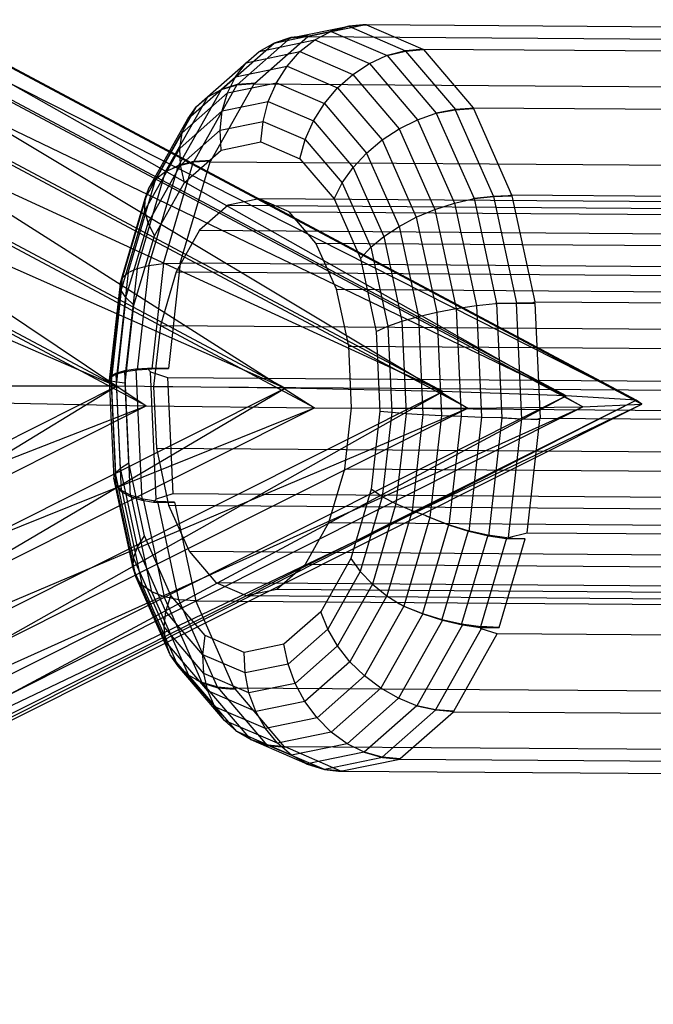
# Model space of a CAD drawing. Extents: x -4470 to 7330, y -4515 to 5337.
# Drawn here: x -2054 to -2027, y 626 to 668 of the extents above; entities that cross this region are included whole.
import ezdxf

# ---------------------------------------------------------------- set-up
doc = ezdxf.new("R2010")
doc.units = 0

msp = doc.modelspace()

# ---------------------------------------------------------------- linework, layer by layer
at = {"color": 0}
for p, q in [((-2077.155565, 678.073593, 29.104143), (-2027.016798, 651.327614, 55.929782)), ((-2027.268247, 651.494958, 59.534392), (-2077.155565, 678.073593, 29.104143)), ((-2030.260834, 651.682149, 61.557713), (-2078.994134, 677.645954, 31.831392)), ((-2078.994134, 677.645954, 31.831392), (-2027.268247, 651.494958, 59.534392)), ((-2075.750097, 677.291419, 26.203461), (-2029.544767, 651.205595, 51.292652)), ((-2027.016798, 651.327614, 55.929782), (-2075.750097, 677.291419, 26.203461)), ((-2080.985897, 676.073606, 33.970008), (-2030.260834, 651.682149, 61.557713)), ((-2035.538965, 651.86069, 61.691711), (-2080.985897, 676.073606, 33.970008)), ((-2074.991699, 675.418511, 23.570948), (-2034.467295, 651.147477, 46.328962)), ((-2029.544767, 651.205595, 51.292652), (-2074.991699, 675.418511, 23.570948)), ((-2082.827627, 673.595925, 35.194407), (-2035.538965, 651.86069, 61.691711)), ((-2042.299092, 652.0034, 59.915988), (-2082.827627, 673.595925, 35.194407)), ((-2074.995831, 672.740002, 21.60738), (-2041.034972, 651.162108, 41.794389)), ((-2034.467295, 651.147477, 46.328962), (-2074.995831, 672.740002, 21.60738)), ((-2084.238938, 670.590116, 35.318185), (-2042.299092, 652.0034, 59.915988)), ((-2049.512047, 652.088552, 56.500881), (-2084.238938, 670.590116, 35.318185)), ((-2075.761862, 669.663671, 20.611693), (-2048.247927, 651.24726, 38.379282)), ((-2041.034972, 651.162108, 41.794389), (-2075.761862, 669.663671, 20.611693)), ((-2085.004969, 667.513785, 34.322498), (-2049.512047, 652.088552, 56.500881)), ((-2042.767869, 666.77228, 55.469651), (-2040.325314, 667.274775, 51.241831)), ((-2042.048981, 666.991386, 55.911019), (-2039.569954, 667.501384, 51.620069)), ((-2041.300398, 667.061501, 56.351834), (-2038.835547, 667.568583, 52.085423)), ((-2041.023163, 666.907061, 50.866116), (-2040.360322, 667.256778, 51.226159)), ((-2040.325314, 667.274775, 51.241831), (-2040.360322, 667.256778, 51.226159)), ((-2040.360322, 667.256778, 51.226159), (-2040.325415, 667.273882, 51.241995)), ((-2040.325415, 667.273882, 51.241995), (-2039.571334, 667.489142, 51.622308)), ((-2040.325415, 667.273882, 51.241995), (-2037.931726, 666.24243, 47.079631)), ((-2039.569954, 667.501384, 51.620069), (-2040.325314, 667.274775, 51.241831)), ((-2039.571334, 667.489142, 51.622308), (-2038.8109, 667.557962, 52.042564)), ((-2039.571334, 667.489142, 51.622308), (-2037.141922, 666.442296, 47.397825)), ((-2038.965611, 667.559082, 51.953316), (-2039.569954, 667.501384, 51.620069)), ((-2038.965611, 667.559082, 51.953316), (-2038.835547, 667.568583, 52.085423)), ((-2038.8109, 667.557962, 52.042564), (-2038.965611, 667.559082, 51.953316)), ((-2038.835547, 667.568583, 52.085423), (-2017.180867, 667.411785, 64.577432)), ((-2038.8109, 667.557962, 52.042564), (-2036.395652, 666.517219, 47.842711)), ((-2044.34145, 664.984084, 59.859778), (-2042.049585, 667.004509, 55.91223)), ((-2043.604377, 665.048098, 60.320471), (-2041.326589, 667.056113, 56.397169)), ((-2043.408613, 666.416314, 54.995091), (-2041.023163, 666.907061, 50.866116)), ((-2042.049585, 667.004509, 55.91223), (-2042.767942, 666.773855, 55.469796)), ((-2042.767869, 666.77228, 55.469651), (-2042.048981, 666.991386, 55.911019)), ((-2041.461425, 667.062667, 56.258942), (-2042.049585, 667.004509, 55.91223)), ((-2042.048981, 666.991386, 55.911019), (-2041.300398, 667.061501, 56.351834)), ((-2041.658096, 666.406164, 50.531684), (-2041.023163, 666.907061, 50.866116)), ((-2041.300398, 667.061501, 56.351834), (-2041.461425, 667.062667, 56.258942)), ((-2041.461425, 667.062667, 56.258942), (-2041.326589, 667.056113, 56.397169)), ((-2041.326589, 667.056113, 56.397169), (-2019.671909, 666.899315, 68.889177)), ((-2041.023163, 666.907061, 50.866116), (-2038.686693, 665.900264, 46.803248)), ((-2048.247927, 651.24726, 38.379282), (-2077.173173, 666.657861, 20.735471)), ((-2045.609536, 664.476061, 58.786), (-2043.408613, 666.416314, 54.995091)), ((-2045.024788, 664.784303, 59.357028), (-2042.767942, 666.773855, 55.469796)), ((-2043.964745, 665.931629, 54.524264), (-2043.408613, 666.416314, 54.995091)), ((-2043.964745, 665.931629, 54.524264), (-2041.658096, 666.406164, 50.531684)), ((-2043.408613, 666.416314, 54.995091), (-2042.823624, 666.742083, 55.43385)), ((-2042.767942, 666.773855, 55.469796), (-2042.823624, 666.742083, 55.43385)), ((-2042.823624, 666.742083, 55.43385), (-2042.767869, 666.77228, 55.469651)), ((-2042.21229, 665.787003, 50.251242), (-2041.658096, 666.406164, 50.531684)), ((-2041.658096, 666.406164, 50.531684), (-2039.398808, 665.432626, 46.603028)), ((-2037.932005, 666.241488, 47.080102), (-2037.145166, 666.431314, 47.403311)), ((-2037.141922, 666.442296, 47.397825), (-2037.931726, 666.24243, 47.079631)), ((-2037.145166, 666.431314, 47.403311), (-2036.373701, 666.491569, 47.804337)), ((-2037.145166, 666.431314, 47.403311), (-2035.004787, 663.930174, 43.661605)), ((-2036.530072, 666.492701, 47.714131), (-2037.141922, 666.442296, 47.397825)), ((-2036.530072, 666.492701, 47.714131), (-2036.395652, 666.517219, 47.842711)), ((-2036.373701, 666.491569, 47.804337), (-2036.530072, 666.492701, 47.714131)), ((-2036.395652, 666.517219, 47.842711), (-2014.740972, 666.360422, 60.334719)), ((-2036.373701, 666.491569, 47.804337), (-2034.245737, 664.004938, 44.084337)), ((-2038.686693, 665.900264, 46.803248), (-2037.976728, 666.223466, 47.066565)), ((-2037.931726, 666.24243, 47.079631), (-2037.976728, 666.223466, 47.066565)), ((-2037.976728, 666.223466, 47.066565), (-2037.932005, 666.241488, 47.080102)), ((-2037.932005, 666.241488, 47.080102), (-2035.823103, 663.777132, 43.393425)), ((-2046.092964, 664.05547, 58.189945), (-2043.964745, 665.931629, 54.524264)), ((-2044.421794, 665.332453, 54.075672), (-2043.964745, 665.931629, 54.524264)), ((-2044.421794, 665.332453, 54.075672), (-2042.21229, 665.787003, 50.251242)), ((-2042.668907, 665.068389, 50.03331), (-2042.21229, 665.787003, 50.251242)), ((-2042.21229, 665.787003, 50.251242), (-2040.048153, 664.854465, 46.488042)), ((-2039.398808, 665.432626, 46.603028), (-2038.686693, 665.900264, 46.803248)), ((-2038.686693, 665.900264, 46.803248), (-2036.627911, 663.494475, 43.204188)), ((-2046.460382, 663.535309, 57.586972), (-2044.421794, 665.332453, 54.075672)), ((-2044.765872, 664.636991, 53.662947), (-2044.421794, 665.332453, 54.075672)), ((-2040.048153, 664.854465, 46.488042), (-2039.398808, 665.432626, 46.603028)), ((-2039.398808, 665.432626, 46.603028), (-2037.408035, 663.106309, 43.122858)), ((-2046.859474, 661.52454, 62.496507), (-2045.024788, 664.784303, 59.357028)), ((-2046.204594, 661.687218, 63.048124), (-2044.34355, 664.993814, 59.86354)), ((-2045.609536, 664.476061, 58.786), (-2045.024788, 664.784303, 59.357028)), ((-2045.477565, 661.738332, 63.526066), (-2043.624937, 665.029974, 60.355883)), ((-2045.024788, 664.784303, 59.357028), (-2044.969056, 664.799858, 59.401113)), ((-2044.34355, 664.993814, 59.86354), (-2044.969056, 664.799858, 59.401113)), ((-2044.969056, 664.799858, 59.401113), (-2044.34145, 664.984084, 59.859778)), ((-2044.765872, 664.636991, 53.662947), (-2042.668907, 665.068389, 50.03331)), ((-2043.741377, 665.04909, 60.24144), (-2044.34355, 664.993814, 59.86354)), ((-2044.34145, 664.984084, 59.859778), (-2043.604377, 665.048098, 60.320471)), ((-2043.604377, 665.048098, 60.320471), (-2043.741377, 665.04909, 60.24144)), ((-2043.741377, 665.04909, 60.24144), (-2043.624937, 665.029974, 60.355883)), ((-2043.624937, 665.029974, 60.355883), (-2021.970257, 664.873176, 72.847892)), ((-2043.014072, 664.272158, 49.88451), (-2042.668907, 665.068389, 50.03331)), ((-2042.668907, 665.068389, 50.03331), (-2040.614997, 664.183349, 46.461784)), ((-2040.614997, 664.183349, 46.461784), (-2040.048153, 664.854465, 46.488042)), ((-2040.048153, 664.854465, 46.488042), (-2038.141222, 662.626122, 43.154441)), ((-2047.410492, 661.276227, 61.867762), (-2045.609536, 664.476061, 58.786)), ((-2046.700626, 662.931383, 56.995402), (-2044.765872, 664.636991, 53.662947)), ((-2046.092964, 664.05547, 58.189945), (-2045.609536, 664.476061, 58.786)), ((-2044.986524, 663.866375, 53.298628), (-2044.765872, 664.636991, 53.662947)), ((-2044.986524, 663.866375, 53.298628), (-2043.014072, 664.272158, 49.88451)), ((-2043.237298, 663.422503, 49.809363), (-2043.014072, 664.272158, 49.88451)), ((-2043.014072, 664.272158, 49.88451), (-2041.082118, 663.43967, 46.525053)), ((-2047.834427, 660.961338, 61.169905), (-2046.092964, 664.05547, 58.189945)), ((-2046.806398, 662.262041, 56.433211), (-2044.986524, 663.866375, 53.298628)), ((-2046.460382, 663.535309, 57.586972), (-2046.092964, 664.05547, 58.189945)), ((-2045.077047, 663.04402, 52.993786), (-2044.986524, 663.866375, 53.298628)), ((-2041.082118, 663.43967, 46.525053), (-2040.614997, 664.183349, 46.461784)), ((-2040.614997, 664.183349, 46.461784), (-2038.805194, 662.068505, 43.297977)), ((-2035.823495, 663.776435, 43.394095), (-2035.00954, 663.921729, 43.669739)), ((-2035.004787, 663.930174, 43.661605), (-2035.823103, 663.777132, 43.393425)), ((-2035.00954, 663.921729, 43.669739), (-2034.228942, 663.966988, 44.054748)), ((-2035.00954, 663.921729, 43.669739), (-2033.36731, 660.210843, 40.776383)), ((-2034.384877, 663.968117, 43.964793), (-2035.004787, 663.930174, 43.661605)), ((-2034.384877, 663.968117, 43.964793), (-2034.245737, 664.004938, 44.084337)), ((-2034.228942, 663.966988, 44.054748), (-2034.384877, 663.968117, 43.964793)), ((-2034.245737, 664.004938, 44.084337), (-2012.591058, 663.84814, 56.576346)), ((-2034.228942, 663.966988, 44.054748), (-2032.596251, 660.277657, 41.178199)), ((-2048.128503, 660.571488, 60.441429), (-2046.460382, 663.535309, 57.586972)), ((-2046.700626, 662.931383, 56.995402), (-2046.460382, 663.535309, 57.586972)), ((-2045.077047, 663.04402, 52.993786), (-2043.237298, 663.422503, 49.809363)), ((-2043.331802, 662.545239, 49.810153), (-2043.237298, 663.422503, 49.809363)), ((-2043.237298, 663.422503, 49.809363), (-2041.435322, 662.646022, 46.675924)), ((-2041.435322, 662.646022, 46.675924), (-2041.082118, 663.43967, 46.525053)), ((-2041.082118, 663.43967, 46.525053), (-2039.379777, 661.450399, 43.549104)), ((-2037.408035, 663.106309, 43.122858), (-2036.627911, 663.494475, 43.204188)), ((-2036.627911, 663.494475, 43.204188), (-2035.868751, 663.763181, 43.385408)), ((-2036.627911, 663.494475, 43.204188), (-2035.048345, 659.92519, 40.421237)), ((-2035.823103, 663.777132, 43.393425), (-2035.868751, 663.763181, 43.385408)), ((-2035.868751, 663.763181, 43.385408), (-2035.823495, 663.776435, 43.394095)), ((-2035.823495, 663.776435, 43.394095), (-2034.205416, 660.120123, 40.54329)), ((-2046.774483, 661.547623, 55.917479), (-2045.077047, 663.04402, 52.993786)), ((-2045.034689, 662.194912, 52.757682), (-2045.077047, 663.04402, 52.993786)), ((-2038.141222, 662.626122, 43.154441), (-2037.408035, 663.106309, 43.122858)), ((-2037.408035, 663.106309, 43.122858), (-2035.880649, 659.654931, 40.431839)), ((-2048.283784, 660.118521, 59.704471), (-2046.700626, 662.931383, 56.995402)), ((-2046.806398, 662.262041, 56.433211), (-2046.700626, 662.931383, 56.995402)), ((-2041.663878, 661.826522, 46.909815), (-2041.435322, 662.646022, 46.675924)), ((-2041.435322, 662.646022, 46.675924), (-2039.847511, 660.790587, 43.900192)), ((-2038.805194, 662.068505, 43.297977), (-2038.141222, 662.626122, 43.154441)), ((-2038.141222, 662.626122, 43.154441), (-2036.678162, 659.3201, 40.576755)), ((-2048.295551, 659.6162, 58.981422), (-2046.806398, 662.262041, 56.433211)), ((-2046.774483, 661.547623, 55.917479), (-2046.806398, 662.262041, 56.433211)), ((-2046.605851, 660.809834, 55.463878), (-2045.034689, 662.194912, 52.757682)), ((-2045.034689, 662.194912, 52.757682), (-2043.331802, 662.545239, 49.810153)), ((-2043.331802, 662.545239, 49.810153), (-2041.663878, 661.826522, 46.909815)), ((-2045.70597, 661.739985, 63.394305), (-2046.211299, 661.702369, 63.059937)), ((-2046.204594, 661.687218, 63.048124), (-2045.477565, 661.738332, 63.526066)), ((-2045.477565, 661.738332, 63.526066), (-2045.70597, 661.739985, 63.394305)), ((-2045.70597, 661.739985, 63.394305), (-2045.505613, 661.688498, 63.57406)), ((-2041.663878, 661.826522, 46.909815), (-2040.194186, 660.109115, 44.340573)), ((-2039.379777, 661.450399, 43.549104), (-2038.805194, 662.068505, 43.297977)), ((-2038.805194, 662.068505, 43.297977), (-2037.416653, 658.930871, 40.851583)), ((-2048.163449, 659.079789, 58.294251), (-2046.774483, 661.547623, 55.917479)), ((-2048.124086, 657.259476, 64.635156), (-2046.862353, 661.531047, 62.501581)), ((-2047.500884, 657.336503, 65.240611), (-2046.211299, 661.702369, 63.059937)), ((-2047.410492, 661.276227, 61.867762), (-2047.118965, 661.40038, 62.215945)), ((-2046.862353, 661.531047, 62.501581), (-2047.118965, 661.40038, 62.215945)), ((-2047.118965, 661.40038, 62.215945), (-2046.859474, 661.52454, 62.496507)), ((-2046.211299, 661.702369, 63.059937), (-2046.862353, 661.531047, 62.501581)), ((-2046.859474, 661.52454, 62.496507), (-2046.204594, 661.687218, 63.048124)), ((-2046.784522, 657.358773, 65.736683), (-2045.505613, 661.688498, 63.57406)), ((-2046.605851, 660.809834, 55.463878), (-2046.774483, 661.547623, 55.917479)), ((-2045.505613, 661.688498, 63.57406), (-2023.850933, 661.531701, 76.066069)), ((-2039.847511, 660.790587, 43.900192), (-2039.379777, 661.450399, 43.549104)), ((-2039.379777, 661.450399, 43.549104), (-2038.073684, 658.499071, 41.24797)), ((-2049.018669, 656.95211, 63.172444), (-2047.834427, 660.961338, 61.169905)), ((-2048.63519, 657.130034, 63.938713), (-2047.410492, 661.276227, 61.867762)), ((-2048.128503, 660.571488, 60.441429), (-2047.834427, 660.961338, 61.169905)), ((-2047.834427, 660.961338, 61.169905), (-2047.410492, 661.276227, 61.867762)), ((-2049.26287, 656.73111, 62.359631), (-2048.128503, 660.571488, 60.441429)), ((-2048.283784, 660.118521, 59.704471), (-2048.128503, 660.571488, 60.441429)), ((-2047.891489, 658.525586, 57.663839), (-2046.605851, 660.809834, 55.463878)), ((-2040.194186, 660.109115, 44.340573), (-2039.847511, 660.790587, 43.900192)), ((-2039.847511, 660.790587, 43.900192), (-2038.62929, 658.037818, 41.753875)), ((-2049.360373, 656.473748, 61.524971), (-2048.283784, 660.118521, 59.704471)), ((-2048.295551, 659.6162, 58.981422), (-2048.283784, 660.118521, 59.704471)), ((-2043.411408, 660.111235, 49.917598), (-2044.734774, 659.838986, 52.208213)), ((-2042.115214, 659.552699, 47.663657), (-2043.411408, 660.111235, 49.917598)), ((-2013.094857, 659.891719, 67.40641), (-2043.411408, 660.111235, 49.917598)), ((-2040.194186, 660.109115, 44.340573), (-2039.06659, 657.561129, 42.353924)), ((-2035.048345, 659.92519, 40.421237), (-2034.253395, 660.111673, 40.538368)), ((-2034.205416, 660.120123, 40.54329), (-2034.253395, 660.111673, 40.538368)), ((-2034.253395, 660.111673, 40.538368), (-2034.2059, 660.119696, 40.544124)), ((-2034.2059, 660.119696, 40.544124), (-2033.373124, 660.205717, 40.786398)), ((-2034.2059, 660.119696, 40.544124), (-2033.23712, 655.629467, 38.808401)), ((-2033.36731, 660.210843, 40.776383), (-2034.205416, 660.120123, 40.54329)), ((-2033.373124, 660.205717, 40.786398), (-2032.586189, 660.231017, 41.16017)), ((-2033.373124, 660.205717, 40.786398), (-2032.389884, 655.648468, 39.024767)), ((-2032.742238, 660.232147, 41.070149), (-2033.36731, 660.210843, 40.776383)), ((-2032.742238, 660.232147, 41.070149), (-2032.596251, 660.277657, 41.178199)), ((-2032.586189, 660.231017, 41.16017), (-2032.742238, 660.232147, 41.070149)), ((-2032.596251, 660.277657, 41.178199), (-2010.941572, 660.12086, 53.670207)), ((-2032.586189, 660.231017, 41.16017), (-2031.608658, 655.70023, 39.408768)), ((-2044.734774, 659.838986, 52.208213), (-2045.955771, 658.762599, 54.31128)), ((-2044.734774, 659.838986, 52.208213), (-2014.418223, 659.619469, 69.697025)), ((-2036.678162, 659.3201, 40.576755), (-2035.880649, 659.654931, 40.431839)), ((-2035.880649, 659.654931, 40.431839), (-2035.048345, 659.92519, 40.421237)), ((-2035.880649, 659.654931, 40.431839), (-2034.966159, 655.416336, 38.793386)), ((-2035.048345, 659.92519, 40.421237), (-2034.102615, 655.541795, 38.726811)), ((-2049.308216, 656.187845, 60.693826), (-2048.295551, 659.6162, 58.981422)), ((-2048.163449, 659.079789, 58.294251), (-2048.295551, 659.6162, 58.981422)), ((-2040.973071, 658.218049, 45.667021), (-2042.115214, 659.552699, 47.663657)), ((-2042.115214, 659.552699, 47.663657), (-2011.798662, 659.333182, 65.152469)), ((-2037.416653, 658.930871, 40.851583), (-2036.678162, 659.3201, 40.576755)), ((-2036.678162, 659.3201, 40.576755), (-2035.802187, 655.260016, 39.007307)), ((-2049.107983, 655.882088, 59.891448), (-2048.163449, 659.079789, 58.294251)), ((-2047.891489, 658.525586, 57.663839), (-2048.163449, 659.079789, 58.294251)), ((-2038.073684, 658.499071, 41.24797), (-2037.416653, 658.930871, 40.851583)), ((-2037.416653, 658.930871, 40.851583), (-2036.585295, 655.077583, 39.362072)), ((-2048.765758, 655.565766, 59.142217), (-2047.891489, 658.525586, 57.663839)), ((-2045.955771, 658.762599, 54.31128), (-2046.95488, 656.987441, 56.020937)), ((-2045.955771, 658.762599, 54.31128), (-2015.63922, 658.543083, 71.800092)), ((-2038.62929, 658.037818, 41.753875), (-2038.073684, 658.499071, 41.24797)), ((-2038.073684, 658.499071, 41.24797), (-2037.29169, 654.87458, 39.846903)), ((-2040.096782, 656.237931, 44.123135), (-2040.973071, 658.218049, 45.667021)), ((-2040.973071, 658.218049, 45.667021), (-2010.65652, 657.998533, 63.155833)), ((-2039.06659, 657.561129, 42.353924), (-2038.62929, 658.037818, 41.753875)), ((-2038.62929, 658.037818, 41.753875), (-2037.899907, 654.657177, 40.447068)), ((-2039.06659, 657.561129, 42.353924), (-2038.391467, 654.431978, 41.144333)), ((-2048.63519, 657.130034, 63.938713), (-2049.132074, 652.724204, 64.744751)), ((-2049.018669, 656.95211, 63.172444), (-2048.63519, 657.130034, 63.938713)), ((-2048.63519, 657.130034, 63.938713), (-2048.124086, 657.259476, 64.635156)), ((-2048.124086, 657.259476, 64.635156), (-2048.627401, 652.79661, 65.451628)), ((-2048.124086, 657.259476, 64.635156), (-2047.500884, 657.336503, 65.240611)), ((-2047.500884, 657.336503, 65.240611), (-2048.00814, 652.838706, 66.063474)), ((-2047.500884, 657.336503, 65.240611), (-2046.784522, 657.358773, 65.736683)), ((-2046.784522, 657.358773, 65.736683), (-2047.293104, 652.849214, 66.561697)), ((-2025.129843, 657.201976, 78.228691), (-2046.784522, 657.358773, 65.736683)), ((-2049.74026, 652.49812, 63.134048), (-2049.26287, 656.73111, 62.359631)), ((-2049.018669, 656.95211, 63.172444), (-2049.506822, 652.62369, 63.96432)), ((-2049.360373, 656.473748, 61.524971), (-2049.26287, 656.73111, 62.359631)), ((-2049.26287, 656.73111, 62.359631), (-2049.018669, 656.95211, 63.172444)), ((-2046.95488, 656.987441, 56.020937), (-2047.634301, 654.687274, 57.16983)), ((-2046.95488, 656.987441, 56.020937), (-2016.638329, 656.767924, 73.509748)), ((-2049.360373, 656.473748, 61.524971), (-2049.82501, 652.353841, 62.2787)), ((-2049.308216, 656.187845, 60.693826), (-2049.360373, 656.473748, 61.524971)), ((-2049.308216, 656.187845, 60.693826), (-2049.745264, 652.312567, 61.4028)), ((-2049.107983, 655.882088, 59.891448), (-2049.515627, 652.267531, 60.552723)), ((-2049.107983, 655.882088, 59.891448), (-2049.308216, 656.187845, 60.693826)), ((-2048.765758, 655.565766, 59.142217), (-2049.107983, 655.882088, 59.891448)), ((-2039.572123, 653.806173, 43.183125), (-2040.096782, 656.237931, 44.123135)), ((-2040.096782, 656.237931, 44.123135), (-2009.780231, 656.018415, 61.611947)), ((-2049.143078, 652.220102, 59.7543), (-2048.765758, 655.565766, 59.142217)), ((-2035.802187, 655.260016, 39.007307), (-2034.966159, 655.416336, 38.793386)), ((-2034.966159, 655.416336, 38.793386), (-2034.102615, 655.541795, 38.726811)), ((-2034.966159, 655.416336, 38.793386), (-2034.754084, 650.805428, 38.367883)), ((-2034.102615, 655.541795, 38.726811), (-2033.285782, 655.627542, 38.805009)), ((-2034.102615, 655.541795, 38.726811), (-2033.883295, 650.773368, 38.286771)), ((-2033.23712, 655.629467, 38.808401), (-2033.285782, 655.627542, 38.805009)), ((-2033.285782, 655.627542, 38.805009), (-2033.237644, 655.629359, 38.809307)), ((-2033.237644, 655.629359, 38.809307), (-2032.396184, 655.647172, 39.035672)), ((-2033.237644, 655.629359, 38.809307), (-2033.012978, 650.744701, 38.358541)), ((-2032.389884, 655.648468, 39.024767), (-2033.23712, 655.629467, 38.808401)), ((-2032.396184, 655.647172, 39.035672), (-2031.606325, 655.649503, 39.404087)), ((-2032.396184, 655.647172, 39.035672), (-2032.168165, 650.689607, 38.578178)), ((-2031.762345, 655.650633, 39.314083), (-2032.389884, 655.648468, 39.024767)), ((-2031.762345, 655.650633, 39.314083), (-2031.608658, 655.70023, 39.408768)), ((-2031.606325, 655.649503, 39.404087), (-2031.762345, 655.650633, 39.314083)), ((-2031.608658, 655.70023, 39.408768), (-2009.953979, 655.543433, 51.900776)), ((-2031.606325, 655.649503, 39.404087), (-2031.37963, 650.720727, 38.94925)), ((-2037.29169, 654.87458, 39.846903), (-2036.585295, 655.077583, 39.362072)), ((-2036.585295, 655.077583, 39.362072), (-2035.802187, 655.260016, 39.007307)), ((-2036.585295, 655.077583, 39.362072), (-2036.392499, 650.885825, 38.975248)), ((-2035.802187, 655.260016, 39.007307), (-2035.599044, 650.843298, 38.599723)), ((-2047.634301, 654.687274, 57.16983), (-2047.927528, 652.087257, 57.645497)), ((-2047.634301, 654.687274, 57.16983), (-2017.31775, 654.467758, 74.658641)), ((-2038.391467, 654.431978, 41.144333), (-2037.899907, 654.657177, 40.447068)), ((-2037.899907, 654.657177, 40.447068), (-2037.29169, 654.87458, 39.846903)), ((-2037.899907, 654.657177, 40.447068), (-2037.730759, 650.979584, 40.107693)), ((-2037.29169, 654.87458, 39.846903), (-2037.110341, 650.931719, 39.483048)), ((-2038.391467, 654.431978, 41.144333), (-2038.234902, 651.027967, 40.830204)), ((-2039.450452, 651.160812, 42.939006), (-2039.572123, 653.806173, 43.183125)), ((-2039.572123, 653.806173, 43.183125), (-2009.255572, 653.586657, 60.671937)), ((-2049.757758, 652.50566, 63.164475), (-2049.82335, 652.35467, 62.298725)), ((-2049.82335, 652.35467, 62.298725), (-2049.74026, 652.49812, 63.134048)), ((-2049.539778, 652.637891, 64.021626), (-2049.757758, 652.50566, 63.164475)), ((-2049.757758, 652.50566, 63.164475), (-2049.543984, 647.857817, 62.735562)), ((-2049.74026, 652.49812, 63.134048), (-2049.506822, 652.62369, 63.96432)), ((-2049.177569, 652.743808, 64.823862), (-2049.539778, 652.637891, 64.021626)), ((-2049.539778, 652.637891, 64.021626), (-2049.307681, 647.591674, 63.555952)), ((-2049.506822, 652.62369, 63.96432), (-2049.132074, 652.724204, 64.744751)), ((-2048.682135, 652.820195, 65.546804), (-2049.177569, 652.743808, 64.823862)), ((-2049.177569, 652.743808, 64.823862), (-2048.930609, 647.374447, 64.328366)), ((-2049.132074, 652.724204, 64.744751), (-2048.627401, 652.79661, 65.451628)), ((-2048.192566, 652.855727, 66.042822), (-2048.682135, 652.820195, 65.546804)), ((-2048.682135, 652.820195, 65.546804), (-2048.424225, 647.212737, 65.029337)), ((-2048.627401, 652.79661, 65.451628), (-2048.00814, 652.838706, 66.063474)), ((-2047.293104, 652.849214, 66.561697), (-2048.192566, 652.855727, 66.042822)), ((-2048.192566, 652.855727, 66.042822), (-2048.061433, 652.710396, 66.154247)), ((-2048.061433, 652.710396, 66.154247), (-2047.336478, 652.464623, 66.632057)), ((-2047.811013, 647.265789, 65.651808), (-2048.061433, 652.710396, 66.154247)), ((-2048.00814, 652.838706, 66.063474), (-2047.293104, 652.849214, 66.561697)), ((-2047.336478, 652.464623, 66.632057), (-2025.681798, 652.307825, 79.124066)), ((-2047.336478, 652.464623, 66.632057), (-2047.10745, 647.485119, 66.172539)), ((-2085.432429, 634.098533, 36.929046), (-2049.512047, 652.088552, 56.500881)), ((-2084.220509, 631.00788, 37.074386), (-2049.512047, 652.088552, 56.500881)), ((-2049.512047, 652.088552, 56.500881), (-2056.079723, 652.103183, 51.966309)), ((-2049.82501, 652.353841, 62.2787), (-2049.82335, 652.35467, 62.298725)), ((-2049.745264, 652.312567, 61.4028), (-2049.82501, 652.353841, 62.2787)), ((-2049.82501, 652.353841, 62.2787), (-2049.632214, 648.162083, 61.891876)), ((-2049.515627, 652.267531, 60.552723), (-2049.745264, 652.312567, 61.4028)), ((-2049.745264, 652.312567, 61.4028), (-2049.563915, 648.369706, 61.038945)), ((-2049.143078, 652.220102, 59.7543), (-2049.515627, 652.267531, 60.552723)), ((-2049.346479, 648.589939, 60.213348), (-2049.515627, 652.267531, 60.552723)), ((-2042.299092, 652.0034, 59.915988), (-2049.512047, 652.088552, 56.500881)), ((-2048.986513, 648.81609, 59.440171), (-2049.143078, 652.220102, 59.7543)), ((-2047.927528, 652.087257, 57.645497), (-2047.805856, 649.441895, 57.401378)), ((-2047.927528, 652.087257, 57.645497), (-2017.610976, 651.86774, 75.134309)), ((-2084.220509, 631.00788, 37.074386), (-2042.299092, 652.0034, 59.915988)), ((-2082.547814, 628.317229, 36.078135), (-2042.299092, 652.0034, 59.915988)), ((-2082.547814, 628.317229, 36.078135), (-2035.538965, 651.86069, 61.691711)), ((-2080.668996, 626.436208, 34.091962), (-2035.538965, 651.86069, 61.691711)), ((-2080.668996, 626.436208, 34.091962), (-2030.260834, 651.682149, 61.557713)), ((-2078.870089, 625.651185, 31.418244), (-2030.260834, 651.682149, 61.557713)), ((-2035.538965, 651.86069, 61.691711), (-2042.299092, 652.0034, 59.915988)), ((-2030.260834, 651.682149, 61.557713), (-2035.538965, 651.86069, 61.691711)), ((-2027.268247, 651.494958, 59.534392), (-2030.260834, 651.682149, 61.557713)), ((-2079.839969, 638.953392, 23.073465), (-2048.247927, 651.24726, 38.379282)), ((-2078.870089, 625.651185, 31.418244), (-2027.268247, 651.494958, 59.534392)), ((-2078.167274, 636.262741, 22.077214), (-2048.247927, 651.24726, 38.379282)), ((-2077.42496, 626.081673, 28.464031), (-2027.268247, 651.494958, 59.534392)), ((-2077.42496, 626.081673, 28.464031), (-2027.016798, 651.327614, 55.929782)), ((-2076.553616, 627.662134, 25.679075), (-2027.016798, 651.327614, 55.929782)), ((-2076.553616, 627.662134, 25.679075), (-2029.544767, 651.205595, 51.292652)), ((-2076.388713, 630.151957, 23.487359), (-2029.544767, 651.205595, 51.292652)), ((-2055.008054, 651.38997, 36.603559), (-2048.247927, 651.24726, 38.379282)), ((-2048.247927, 651.24726, 38.379282), (-2041.034972, 651.162108, 41.794389)), ((-2034.467295, 651.147477, 46.328962), (-2029.544767, 651.205595, 51.292652)), ((-2029.544767, 651.205595, 51.292652), (-2027.016798, 651.327614, 55.929782)), ((-2027.016798, 651.327614, 55.929782), (-2027.268247, 651.494958, 59.534392)), ((-2078.167274, 636.262741, 22.077214), (-2041.034972, 651.162108, 41.794389)), ((-2076.955354, 633.172088, 22.222554), (-2041.034972, 651.162108, 41.794389)), ((-2076.955354, 633.172088, 22.222554), (-2034.467295, 651.147477, 46.328962)), ((-2076.388713, 630.151957, 23.487359), (-2034.467295, 651.147477, 46.328962)), ((-2041.034972, 651.162108, 41.794389), (-2034.467295, 651.147477, 46.328962)), ((-2039.743678, 648.560794, 43.414674), (-2039.450452, 651.160812, 42.939006)), ((-2039.450452, 651.160812, 42.939006), (-2009.133901, 650.941296, 60.427818)), ((-2038.234902, 651.027967, 40.830204), (-2038.612221, 647.682302, 41.442286)), ((-2038.234902, 651.027967, 40.830204), (-2037.730759, 650.979584, 40.107693)), ((-2037.730759, 650.979584, 40.107693), (-2038.138404, 647.365028, 40.768968)), ((-2037.730759, 650.979584, 40.107693), (-2037.110341, 650.931719, 39.483048)), ((-2037.110341, 650.931719, 39.483048), (-2037.547389, 647.056441, 40.192022)), ((-2037.110341, 650.931719, 39.483048), (-2036.392499, 650.885825, 38.975248)), ((-2036.392499, 650.885825, 38.975248), (-2036.857136, 646.765918, 39.728977)), ((-2036.392499, 650.885825, 38.975248), (-2035.599044, 650.843298, 38.599723)), ((-2035.599044, 650.843298, 38.599723), (-2036.091933, 646.472882, 39.399281)), ((-2035.599044, 650.843298, 38.599723), (-2034.754084, 650.805428, 38.367883)), ((-2034.754084, 650.805428, 38.367883), (-2035.279815, 646.14381, 39.220716)), ((-2034.754084, 650.805428, 38.367883), (-2033.883295, 650.773368, 38.286771)), ((-2033.883295, 650.773368, 38.286771), (-2034.435665, 645.875537, 39.182819)), ((-2033.883295, 650.773368, 38.286771), (-2033.061458, 650.749494, 38.35485)), ((-2033.013491, 650.744923, 38.359433), (-2033.585132, 645.676215, 39.286742)), ((-2033.061458, 650.749494, 38.35485), (-2033.013491, 650.744923, 38.359433)), ((-2033.012978, 650.744701, 38.358541), (-2033.061458, 650.749494, 38.35485)), ((-2033.013491, 650.744923, 38.359433), (-2032.174336, 650.692266, 38.588909)), ((-2032.168165, 650.689607, 38.578178), (-2033.012978, 650.744701, 38.358541)), ((-2032.174336, 650.692266, 38.588909), (-2032.746446, 645.61941, 39.516977)), ((-2032.174336, 650.692266, 38.588909), (-2031.385253, 650.670867, 38.958371)), ((-2031.541281, 650.671997, 38.868363), (-2032.168165, 650.689607, 38.578178)), ((-2031.931585, 645.826576, 39.844624), (-2031.385253, 650.670867, 38.958371)), ((-2031.541281, 650.671997, 38.868363), (-2031.37963, 650.720727, 38.94925)), ((-2031.385253, 650.670867, 38.958371), (-2031.541281, 650.671997, 38.868363)), ((-2031.37963, 650.720727, 38.94925), (-2009.724951, 650.56393, 51.441258)), ((-2047.805856, 649.441895, 57.401378), (-2047.281197, 647.010137, 56.461368)), ((-2047.805856, 649.441895, 57.401378), (-2017.489305, 649.222379, 74.89019)), ((-2049.346479, 648.589939, 60.213348), (-2048.986513, 648.81609, 59.440171)), ((-2048.311389, 645.68694, 58.23058), (-2048.986513, 648.81609, 59.440171)), ((-2049.632214, 648.162083, 61.891876), (-2049.563915, 648.369706, 61.038945)), ((-2049.563915, 648.369706, 61.038945), (-2049.346479, 648.589939, 60.213348)), ((-2048.781921, 644.745216, 59.637877), (-2049.563915, 648.369706, 61.038945)), ((-2048.617096, 645.209298, 58.906542), (-2049.346479, 648.589939, 60.213348)), ((-2040.423099, 646.260628, 44.563567), (-2039.743678, 648.560794, 43.414674)), ((-2039.743678, 648.560794, 43.414674), (-2009.427127, 648.341278, 60.903485)), ((-2048.800855, 644.308794, 60.402365), (-2049.632214, 648.162083, 61.891876)), ((-2049.630316, 648.157765, 61.911426), (-2049.632214, 648.162083, 61.891876)), ((-2049.527502, 647.872347, 62.707172), (-2049.630316, 648.157765, 61.911426)), ((-2049.630316, 648.157765, 61.911426), (-2049.543984, 647.857817, 62.735562)), ((-2049.543984, 647.857817, 62.735562), (-2049.307681, 647.591674, 63.555952)), ((-2048.673325, 643.913295, 61.176778), (-2049.527502, 647.872347, 62.707172)), ((-2049.276637, 647.619041, 63.502481), (-2049.527502, 647.872347, 62.707172)), ((-2049.307681, 647.591674, 63.555952), (-2048.930609, 647.374447, 64.328366)), ((-2048.403203, 643.570733, 61.937584), (-2049.276637, 647.619041, 63.502481)), ((-2048.887753, 647.412227, 64.254551), (-2049.276637, 647.619041, 63.502481)), ((-2047.998699, 643.291519, 62.661668), (-2048.887753, 647.412227, 64.254551)), ((-2048.372666, 647.258189, 64.940532), (-2048.887753, 647.412227, 64.254551)), ((-2047.10745, 647.485119, 66.172539), (-2047.811013, 647.265789, 65.651808)), ((-2025.45277, 647.328322, 78.664547), (-2047.10745, 647.485119, 66.172539)), ((-2038.612221, 647.682302, 41.442286), (-2039.48649, 644.722482, 42.920665)), ((-2038.138404, 647.365028, 40.768968), (-2038.612221, 647.682302, 41.442286)), ((-2048.930609, 647.374447, 64.328366), (-2048.424225, 647.212737, 65.029337)), ((-2048.424225, 647.212737, 65.029337), (-2047.929304, 647.131929, 65.514618)), ((-2047.747026, 647.161607, 65.53958), (-2048.372666, 647.258189, 64.940532)), ((-2048.372666, 647.258189, 64.940532), (-2047.472102, 643.084136, 63.327027)), ((-2047.811013, 647.265789, 65.651808), (-2047.929304, 647.131929, 65.514618)), ((-2047.929304, 647.131929, 65.514618), (-2047.029843, 647.125416, 66.033493)), ((-2046.839413, 642.954884, 63.913447), (-2047.747026, 647.161607, 65.53958)), ((-2047.029843, 647.125416, 66.033493), (-2047.747026, 647.161607, 65.53958)), ((-2047.281197, 647.010137, 56.461368), (-2046.404908, 645.03002, 54.917482)), ((-2047.281197, 647.010137, 56.461368), (-2016.964646, 646.790621, 73.95018)), ((-2047.029843, 647.125416, 66.033493), (-2046.119856, 642.907692, 64.403108)), ((-2038.138404, 647.365028, 40.768968), (-2039.082938, 644.167326, 42.366165)), ((-2037.547389, 647.056441, 40.192022), (-2038.560053, 643.628086, 41.904426)), ((-2037.547389, 647.056441, 40.192022), (-2038.138404, 647.365028, 40.768968)), ((-2036.857136, 646.765918, 39.728977), (-2037.547389, 647.056441, 40.192022)), ((-2036.857136, 646.765918, 39.728977), (-2037.933725, 643.121145, 41.549477)), ((-2036.283011, 646.56897, 39.478658), (-2036.857136, 646.765918, 39.728977)), ((-2036.091933, 646.472882, 39.399281), (-2036.283011, 646.56897, 39.478658)), ((-2036.283011, 646.56897, 39.478658), (-2036.095924, 646.477546, 39.406259)), ((-2041.422208, 644.485469, 46.273223), (-2040.423099, 646.260628, 44.563567)), ((-2040.423099, 646.260628, 44.563567), (-2010.106548, 646.041111, 62.052378)), ((-2036.095924, 646.477546, 39.406259), (-2037.215683, 642.686626, 41.299758)), ((-2035.297427, 646.16439, 39.251505), (-2036.417186, 642.37347, 41.145004)), ((-2035.297427, 646.16439, 39.251505), (-2036.095924, 646.477546, 39.406259)), ((-2035.279815, 646.14381, 39.220716), (-2036.091933, 646.472882, 39.399281)), ((-2034.464326, 645.909028, 39.232923), (-2035.297427, 646.16439, 39.251505)), ((-2034.435665, 645.875537, 39.182819), (-2035.279815, 646.14381, 39.220716)), ((-2034.464326, 645.909028, 39.232923), (-2035.584085, 642.118108, 41.126422)), ((-2033.621934, 645.71922, 39.351078), (-2034.741693, 641.928299, 41.244577)), ((-2033.621934, 645.71922, 39.351078), (-2034.464326, 645.909028, 39.232923)), ((-2033.585132, 645.676215, 39.286742), (-2034.435665, 645.875537, 39.182819)), ((-2032.795847, 645.600731, 39.602379), (-2033.621934, 645.71922, 39.351078)), ((-2032.746446, 645.61941, 39.516977), (-2031.931585, 645.826576, 39.844624)), ((-2031.931585, 645.826576, 39.844624), (-2010.276906, 645.669779, 52.336633)), ((-2048.617096, 645.209298, 58.906542), (-2048.311389, 645.68694, 58.23058)), ((-2047.183793, 643.138954, 56.24393), (-2048.311389, 645.68694, 58.23058)), ((-2033.915605, 641.809811, 41.495878), (-2032.795847, 645.600731, 39.602379)), ((-2032.828825, 645.563084, 39.507504), (-2033.585132, 645.676215, 39.286742)), ((-2033.130923, 641.766243, 41.87269), (-2032.011164, 645.557164, 39.979191)), ((-2032.828825, 645.563084, 39.507504), (-2032.746446, 645.61941, 39.516977)), ((-2032.011164, 645.557164, 39.979191), (-2032.828825, 645.563084, 39.507504)), ((-2032.795847, 645.600731, 39.602379), (-2032.011164, 645.557164, 39.979191)), ((-2048.781921, 644.745216, 59.637877), (-2048.617096, 645.209298, 58.906542)), ((-2047.398875, 642.456529, 56.760224), (-2048.617096, 645.209298, 58.906542)), ((-2046.404908, 645.03002, 54.917482), (-2045.262766, 643.69537, 52.920846)), ((-2046.404908, 645.03002, 54.917482), (-2016.088357, 644.810503, 72.406294)), ((-2048.800855, 644.308794, 60.402365), (-2048.781921, 644.745216, 59.637877)), ((-2047.475828, 641.793887, 57.336744), (-2048.781921, 644.745216, 59.637877)), ((-2042.643206, 643.409083, 48.37629), (-2041.422208, 644.485469, 46.273223)), ((-2041.422208, 644.485469, 46.273223), (-2011.105657, 644.265953, 63.762035)), ((-2039.48649, 644.722482, 42.920665), (-2040.772129, 642.438234, 45.120625)), ((-2039.48649, 644.722482, 42.920665), (-2039.082938, 644.167326, 42.366165)), ((-2047.412315, 641.171161, 57.955971), (-2048.800855, 644.308794, 60.402365)), ((-2048.673325, 643.913295, 61.176778), (-2048.800855, 644.308794, 60.402365)), ((-2039.082938, 644.167326, 42.366165), (-2040.471903, 641.699493, 44.742937)), ((-2039.082938, 644.167326, 42.366165), (-2038.560053, 643.628086, 41.904426)), ((-2047.210265, 640.607273, 58.599092), (-2048.673325, 643.913295, 61.176778)), ((-2048.403203, 643.570733, 61.937584), (-2048.673325, 643.913295, 61.176778)), ((-2045.262766, 643.69537, 52.920846), (-2043.966572, 643.136833, 50.666905)), ((-2045.262766, 643.69537, 52.920846), (-2014.946215, 643.475853, 70.409658)), ((-2038.560053, 643.628086, 41.904426), (-2040.049207, 640.982245, 44.452637)), ((-2038.560053, 643.628086, 41.904426), (-2037.933725, 643.121145, 41.549477)), ((-2046.875817, 640.119355, 59.246565), (-2048.403203, 643.570733, 61.937584)), ((-2047.998699, 643.291519, 62.661668), (-2048.403203, 643.570733, 61.937584)), ((-2046.419133, 639.722234, 59.878717), (-2047.998699, 643.291519, 62.661668)), ((-2047.472102, 643.084136, 63.327027), (-2047.998699, 643.291519, 62.661668)), ((-2043.966572, 643.136833, 50.666905), (-2042.643206, 643.409083, 48.37629)), ((-2042.643206, 643.409083, 48.37629), (-2012.326654, 643.189566, 65.865102)), ((-2045.844771, 639.406918, 60.459923), (-2047.472102, 643.084136, 63.327027)), ((-2046.839413, 642.954884, 63.913447), (-2047.472102, 643.084136, 63.327027)), ((-2047.398875, 642.456529, 56.760224), (-2047.183793, 643.138954, 56.24393)), ((-2045.714102, 641.421546, 53.674688), (-2047.183793, 643.138954, 56.24393)), ((-2045.176159, 639.196492, 60.98305), (-2046.839413, 642.954884, 63.913447)), ((-2046.119856, 642.907692, 64.403108), (-2046.839413, 642.954884, 63.913447)), ((-2044.470371, 639.180412, 61.49697), (-2046.119856, 642.907692, 64.403108)), ((-2046.119856, 642.907692, 64.403108), (-2024.465177, 642.750895, 76.895117)), ((-2043.966572, 643.136833, 50.666905), (-2013.65002, 642.917317, 68.155717)), ((-2037.933725, 643.121145, 41.549477), (-2039.516883, 640.308283, 44.258546)), ((-2037.933725, 643.121145, 41.549477), (-2037.402615, 642.777974, 41.372097)), ((-2037.402615, 642.777974, 41.372097), (-2037.211695, 642.681965, 41.292786)), ((-2037.215683, 642.686626, 41.299758), (-2037.402615, 642.777974, 41.372097)), ((-2047.475828, 641.793887, 57.336744), (-2047.398875, 642.456529, 56.760224)), ((-2045.811064, 640.601093, 53.984492), (-2047.398875, 642.456529, 56.760224)), ((-2040.772129, 642.438234, 45.120625), (-2042.34329, 641.053156, 47.826821)), ((-2040.471903, 641.699493, 44.742937), (-2040.772129, 642.438234, 45.120625)), ((-2037.211695, 642.681965, 41.292786), (-2038.891105, 639.698086, 44.166562)), ((-2036.399577, 642.352893, 41.114221), (-2038.190888, 639.170195, 44.179479)), ((-2037.215683, 642.686626, 41.299758), (-2036.417186, 642.37347, 41.145004)), ((-2037.211695, 642.681965, 41.292786), (-2036.399577, 642.352893, 41.114221)), ((-2036.417186, 642.37347, 41.145004), (-2035.584085, 642.118108, 41.126422)), ((-2036.399577, 642.352893, 41.114221), (-2035.555427, 642.08462, 41.076324)), ((-2035.555427, 642.08462, 41.076324), (-2037.437508, 638.740648, 44.296905)), ((-2035.584085, 642.118108, 41.126422), (-2034.741693, 641.928299, 41.244577)), ((-2035.555427, 642.08462, 41.076324), (-2034.704894, 641.885298, 41.180247)), ((-2034.741693, 641.928299, 41.244577), (-2033.915605, 641.809811, 41.495878)), ((-2045.773487, 639.804616, 54.360795), (-2047.475828, 641.793887, 57.336744)), ((-2047.412315, 641.171161, 57.955971), (-2047.475828, 641.793887, 57.336744)), ((-2040.471903, 641.699493, 44.742937), (-2042.169339, 640.203096, 47.66663)), ((-2040.049207, 640.982245, 44.452637), (-2040.471903, 641.699493, 44.742937)), ((-2034.704894, 641.885298, 41.180247), (-2036.652595, 638.424736, 44.513117)), ((-2033.899753, 641.714908, 41.467208), (-2035.849058, 638.251497, 44.802821)), ((-2034.704894, 641.885298, 41.180247), (-2033.94856, 641.772163, 41.401017)), ((-2033.899753, 641.714908, 41.467208), (-2033.94856, 641.772163, 41.401017)), ((-2033.94856, 641.772163, 41.401017), (-2033.130923, 641.766243, 41.87269)), ((-2033.130923, 641.766243, 41.87269), (-2033.915605, 641.809811, 41.495878)), ((-2033.210495, 641.496851, 42.007246), (-2033.899753, 641.714908, 41.467208)), ((-2045.602512, 639.056316, 54.792164), (-2047.412315, 641.171161, 57.955971)), ((-2047.210265, 640.607273, 58.599092), (-2047.412315, 641.171161, 57.955971)), ((-2045.811064, 640.601093, 53.984492), (-2045.714102, 641.421546, 53.674688)), ((-2044.046178, 640.702829, 50.77435), (-2045.714102, 641.421546, 53.674688)), ((-2035.071969, 638.189493, 45.192565), (-2033.210495, 641.496851, 42.007246)), ((-2011.555816, 641.340054, 54.499255), (-2033.210495, 641.496851, 42.007246)), ((-2042.34329, 641.053156, 47.826821), (-2044.046178, 640.702829, 50.77435)), ((-2044.009089, 639.824613, 50.851053), (-2044.046178, 640.702829, 50.77435)), ((-2042.169339, 640.203096, 47.66663), (-2042.34329, 641.053156, 47.826821)), ((-2040.049207, 640.982245, 44.452637), (-2041.869081, 639.377911, 47.587219)), ((-2039.516883, 640.308283, 44.258546), (-2040.049207, 640.982245, 44.452637)), ((-2045.303334, 638.37893, 55.265491), (-2047.210265, 640.607273, 58.599092)), ((-2046.875817, 640.119355, 59.246565), (-2047.210265, 640.607273, 58.599092)), ((-2044.009089, 639.824613, 50.851053), (-2045.811064, 640.601093, 53.984492)), ((-2045.773487, 639.804616, 54.360795), (-2045.811064, 640.601093, 53.984492)), ((-2039.516883, 640.308283, 44.258546), (-2041.451637, 638.602675, 47.591001)), ((-2038.891105, 639.698086, 44.166562), (-2039.516883, 640.308283, 44.258546)), ((-2044.885044, 637.793039, 55.766396), (-2046.875817, 640.119355, 59.246565)), ((-2046.419133, 639.722234, 59.878717), (-2046.875817, 640.119355, 59.246565)), ((-2042.169339, 640.203096, 47.66663), (-2044.009089, 639.824613, 50.851053)), ((-2043.841533, 638.972128, 51.001338), (-2044.009089, 639.824613, 50.851053)), ((-2041.869081, 639.377911, 47.587219), (-2042.169339, 640.203096, 47.66663)), ((-2044.360351, 637.316445, 56.279657), (-2046.419133, 639.722234, 59.878717)), ((-2046.114602, 639.563643, 60.200808), (-2046.419133, 639.722234, 59.878717)), ((-2045.842539, 639.414477, 60.456147), (-2046.114602, 639.563643, 60.200808)), ((-2046.114602, 639.563643, 60.200808), (-2045.844771, 639.406918, 60.459923)), ((-2045.844771, 639.406918, 60.459923), (-2045.176159, 639.196492, 60.98305)), ((-2043.745198, 636.96363, 56.789681), (-2045.842539, 639.414477, 60.456147)), ((-2045.170961, 639.214091, 60.97426), (-2045.842539, 639.414477, 60.456147)), ((-2043.841533, 638.972128, 51.001338), (-2045.773487, 639.804616, 54.360795)), ((-2045.602512, 639.056316, 54.792164), (-2045.773487, 639.804616, 54.360795)), ((-2038.891105, 639.698086, 44.166562), (-2040.929693, 637.900942, 47.677861)), ((-2038.190888, 639.170195, 44.179479), (-2038.891105, 639.698086, 44.166562)), ((-2043.548602, 638.171276, 51.220638), (-2045.602512, 639.056316, 54.792164)), ((-2045.303334, 638.37893, 55.265491), (-2045.602512, 639.056316, 54.792164)), ((-2045.176159, 639.196492, 60.98305), (-2044.666713, 639.144599, 61.309158)), ((-2043.043487, 636.728033, 57.255117), (-2045.170961, 639.214091, 60.97426)), ((-2044.438308, 639.142945, 61.440919), (-2045.170961, 639.214091, 60.97426)), ((-2044.470371, 639.180412, 61.49697), (-2044.666713, 639.144599, 61.309158)), ((-2044.666713, 639.144599, 61.309158), (-2044.438308, 639.142945, 61.440919)), ((-2022.815692, 639.023614, 73.988978), (-2044.470371, 639.180412, 61.49697)), ((-2042.320456, 636.66813, 57.738596), (-2044.438308, 639.142945, 61.440919)), ((-2041.869081, 639.377911, 47.587219), (-2043.841533, 638.972128, 51.001338)), ((-2041.451637, 638.602675, 47.591001), (-2041.869081, 639.377911, 47.587219)), ((-2038.190888, 639.170195, 44.179479), (-2040.319107, 637.294036, 47.84516)), ((-2037.437508, 638.740648, 44.296905), (-2038.190888, 639.170195, 44.179479)), ((-2043.548602, 638.171276, 51.220638), (-2043.841533, 638.972128, 51.001338)), ((-2041.451637, 638.602675, 47.591001), (-2043.548602, 638.171276, 51.220638)), ((-2040.929693, 637.900942, 47.677861), (-2041.451637, 638.602675, 47.591001)), ((-2037.437508, 638.740648, 44.296905), (-2039.638431, 636.800395, 48.087814)), ((-2036.698885, 638.44078, 44.502724), (-2037.437508, 638.740648, 44.296905)), ((-2043.139196, 637.446392, 51.502291), (-2045.303334, 638.37893, 55.265491)), ((-2044.885044, 637.793039, 55.766396), (-2045.303334, 638.37893, 55.265491)), ((-2043.139196, 637.446392, 51.502291), (-2043.548602, 638.171276, 51.220638)), ((-2036.652236, 638.423925, 44.512484), (-2038.907058, 636.436157, 48.396228)), ((-2035.844874, 638.242043, 44.79545), (-2038.133347, 636.224609, 48.737155)), ((-2035.091171, 638.155376, 45.225424), (-2037.366302, 636.149704, 49.144148)), ((-2036.652595, 638.424736, 44.513117), (-2036.698885, 638.44078, 44.502724)), ((-2036.698885, 638.44078, 44.502724), (-2036.652236, 638.423925, 44.512484)), ((-2035.849058, 638.251497, 44.802821), (-2036.652595, 638.424736, 44.513117)), ((-2036.652236, 638.423925, 44.512484), (-2035.844874, 638.242043, 44.79545)), ((-2035.071969, 638.189493, 45.192565), (-2035.849058, 638.251497, 44.802821)), ((-2035.844874, 638.242043, 44.79545), (-2035.22834, 638.190625, 45.102359)), ((-2035.091171, 638.155376, 45.225424), (-2035.22834, 638.190625, 45.102359)), ((-2035.22834, 638.190625, 45.102359), (-2035.071969, 638.189493, 45.192565)), ((-2013.436492, 637.998578, 57.717432), (-2035.091171, 638.155376, 45.225424)), ((-2042.625756, 636.8195, 51.837739), (-2044.885044, 637.793039, 55.766396)), ((-2044.360351, 637.316445, 56.279657), (-2044.885044, 637.793039, 55.766396)), ((-2040.929693, 637.900942, 47.677861), (-2043.139196, 637.446392, 51.502291)), ((-2040.319107, 637.294036, 47.84516), (-2040.929693, 637.900942, 47.677861)), ((-2042.02388, 636.309648, 52.216789), (-2044.360351, 637.316445, 56.279657)), ((-2043.745198, 636.96363, 56.789681), (-2044.360351, 637.316445, 56.279657)), ((-2042.625756, 636.8195, 51.837739), (-2043.139196, 637.446392, 51.502291)), ((-2040.319107, 637.294036, 47.84516), (-2042.625756, 636.8195, 51.837739)), ((-2039.638431, 636.800395, 48.087814), (-2040.319107, 637.294036, 47.84516)), ((-2041.34936, 635.931252, 52.62358), (-2043.745198, 636.96363, 56.789681)), ((-2043.687914, 636.945424, 56.830651), (-2043.745198, 636.96363, 56.789681)), ((-2043.042314, 636.738436, 57.253214), (-2043.687914, 636.945424, 56.830651)), ((-2043.687914, 636.945424, 56.830651), (-2043.043487, 636.728033, 57.255117)), ((-2043.043487, 636.728033, 57.255117), (-2042.43563, 636.659717, 57.621612)), ((-2040.609301, 635.690038, 53.022468), (-2043.042314, 636.738436, 57.253214)), ((-2042.298631, 636.658725, 57.700644), (-2043.042314, 636.738436, 57.253214)), ((-2042.02388, 636.309648, 52.216789), (-2042.625756, 636.8195, 51.837739)), ((-2042.320456, 636.66813, 57.738596), (-2042.43563, 636.659717, 57.621612)), ((-2042.43563, 636.659717, 57.621612), (-2042.298631, 636.658725, 57.700644)), ((-2020.665777, 636.511333, 70.230604), (-2042.320456, 636.66813, 57.738596)), ((-2039.880561, 635.616767, 53.495884), (-2042.298631, 636.658725, 57.700644)), ((-2039.638431, 636.800395, 48.087814), (-2042.02388, 636.309648, 52.216789)), ((-2038.943509, 636.452616, 48.38349), (-2039.638431, 636.800395, 48.087814)), ((-2038.907058, 636.436157, 48.396228), (-2038.943509, 636.452616, 48.38349)), ((-2038.943509, 636.452616, 48.38349), (-2038.906878, 636.435322, 48.395906)), ((-2041.408004, 635.963852, 52.593574), (-2042.02388, 636.309648, 52.216789)), ((-2038.906878, 636.435322, 48.395906), (-2041.349433, 635.932827, 52.623725)), ((-2038.130877, 636.213159, 48.732729), (-2040.609904, 635.703161, 53.023679)), ((-2037.389519, 636.129237, 49.184138), (-2039.85437, 635.622155, 53.450549)), ((-2038.133347, 636.224609, 48.737155), (-2038.907058, 636.436157, 48.396228)), ((-2038.906878, 636.435322, 48.395906), (-2038.130877, 636.213159, 48.732729)), ((-2037.366302, 636.149704, 49.144148), (-2038.133347, 636.224609, 48.737155)), ((-2038.130877, 636.213159, 48.732729), (-2037.521013, 636.150824, 49.054899)), ((-2037.389519, 636.129237, 49.184138), (-2037.521013, 636.150824, 49.054899)), ((-2037.521013, 636.150824, 49.054899), (-2037.366302, 636.149704, 49.144148)), ((-2015.73484, 635.972439, 61.676147), (-2037.389519, 636.129237, 49.184138)), ((-2041.349433, 635.932827, 52.623725), (-2041.408004, 635.963852, 52.593574)), ((-2041.408004, 635.963852, 52.593574), (-2041.34936, 635.931252, 52.62358)), ((-2040.609904, 635.703161, 53.023679), (-2041.349433, 635.932827, 52.623725)), ((-2041.34936, 635.931252, 52.62358), (-2040.609301, 635.690038, 53.022468)), ((-2039.85437, 635.622155, 53.450549), (-2040.609904, 635.703161, 53.023679)), ((-2040.609301, 635.690038, 53.022468), (-2040.015397, 635.623321, 53.357657)), ((-2039.880561, 635.616767, 53.495884), (-2040.015397, 635.623321, 53.357657)), ((-2040.015397, 635.623321, 53.357657), (-2039.85437, 635.622155, 53.450549)), ((-2018.225882, 635.459969, 65.987892), (-2039.880561, 635.616767, 53.495884))]:
    msp.add_line(p, q, dxfattribs=at)

doc.saveas('drawing.dxf')
